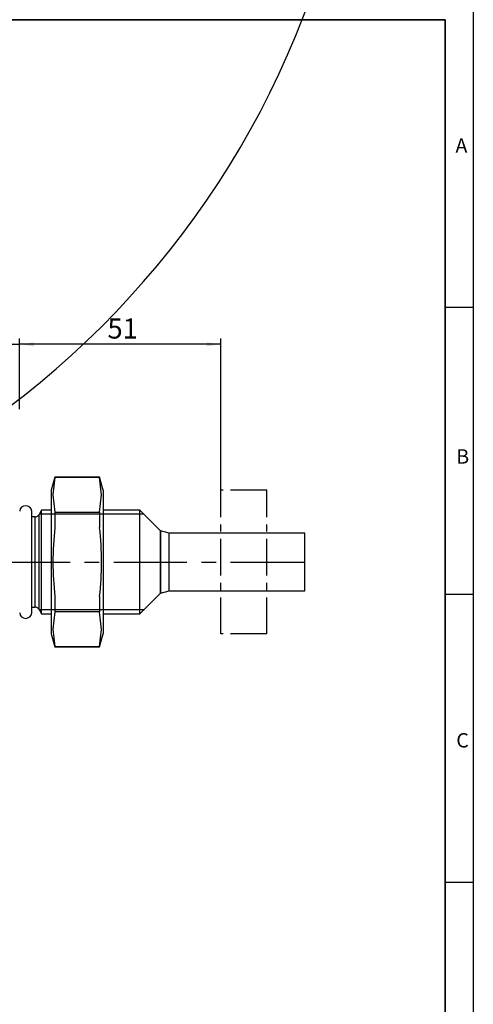
# Model space of a CAD drawing. Extents: x -87 to 589, y 4 to 619.
# Drawn here: x 510 to 589, y 238 to 409 of the extents above; entities that cross this region are included whole.
import ezdxf

# ---------------------------------------------------------------- set-up
doc = ezdxf.new("R2010")
doc.units = 0
doc.header["$PDSIZE"] = -1
doc.linetypes.add('CENTER', pattern=[10.16, 6.35, -1.27, 1.27, -1.27])
doc.linetypes.add('CENTERX2', pattern=[20.32, 12.7, -2.54, 2.54, -2.54])
doc.layers.get('0').update_dxf_attribs({"linetype": 'CONTINUOUS'})
doc.layers.get('DEFPOINTS').update_dxf_attribs({"linetype": 'CONTINUOUS'})
doc.styles.add('SLDTEXTSTYLE0', font='TXT', dxfattribs={"width": 0.75})
doc.dimstyles.new('SLDDIMSTYLE0', dxfattribs={"dimtxt": 3.5, "dimasz": 2.5, "dimexe": 1, "dimexo": 0.0625, "dimgap": 0.875, "dimtad": 2, "dimdec": 4, "dimzin": 12, "dimtxsty": 'SLDTEXTSTYLE0', "dimsah": 1, "dimcen": 0.09, "dimclrd": 7, "dimclre": 7, "dimclrt": 7, "dimazin": 3, "dimtol": 1, "dimtfac": 1, "dimtofl": 0, "dimtmove": 0, "dimatfit": 3, "dimtolj": 1, "dimtzin": 12})
doc.dimstyles.new('SLDDIMSTYLE2', dxfattribs={"dimtxt": 3.5, "dimasz": 2.5, "dimexe": 1, "dimexo": 0.0625, "dimgap": 0.875, "dimtad": 2, "dimdec": 4, "dimzin": 12, "dimtxsty": 'SLDTEXTSTYLE0', "dimsah": 1, "dimcen": 0.09, "dimclrd": 7, "dimclre": 7, "dimclrt": 7, "dimazin": 3, "dimtfac": 1, "dimtofl": 0, "dimtmove": 0, "dimatfit": 3, "dimtolj": 1, "dimtzin": 12})

# ---------------------------------------------------------------- blocks, each defined once
blk = doc.blocks.new('*D67')
at = {"color": 7}
for p, q in [((510.06, 341.57), (510.06, 353.88)), ((545.06, 352.88), (510.06, 352.88)), ((545.06, 327.51), (545.06, 353.88))]:
    blk.add_line(p, q, dxfattribs=at)
for points in [[(510.06, 352.88), (512.56, 352.55), (512.56, 353.21)], [(545.06, 352.88), (542.56, 353.21), (542.56, 352.55)]]:
    blk.add_solid(points, dxfattribs=at)
at = {"layer": 'DEFPOINTS', "color": 7}
for p in [(510.06, 341.57), (545.06, 327.51)]:
    blk.add_point(p, dxfattribs=at)
at = {"color": 7, "insert": (525.33, 357.38), "char_height": 3.5, "attachment_point": 1, "style": 'SLDTEXTSTYLE0'}
blk.add_mtext('51', dxfattribs=at)
blk = doc.blocks.new('*D72')
at = {"color": 7}
for p, q in [((440.36, 337.84), (440.36, 353.88)), ((440.36, 352.88), (510.06, 352.88)), ((510.06, 341.57), (510.06, 353.88))]:
    blk.add_line(p, q, dxfattribs=at)
for points in [[(440.36, 352.88), (442.86, 352.55), (442.86, 353.21)], [(510.06, 352.88), (507.56, 353.21), (507.56, 352.55)]]:
    blk.add_solid(points, dxfattribs=at)
at = {"layer": 'DEFPOINTS', "color": 7}
for p in [(451.06, 310.61), (451.06, 309.11)]:
    blk.add_point(p, dxfattribs=at)
at = {"color": 7, "insert": (471.3, 357.38), "char_height": 3.5, "attachment_point": 1, "style": 'SLDTEXTSTYLE0'}
blk.add_mtext('69,7', dxfattribs=at)

msp = doc.modelspace()

# ---------------------------------------------------------------- linework, layer by layer
at = {"color": 7, "linetype": 'CONTINUOUS'}
for p, q in [((588.96172, 414.23867), (588.96172, 4.43865)), ((197.06171, 409.33867), (584.06163, 409.33867)), ((584.06166, 409.33867), (197.06171, 409.33867)), ((584.06163, 409.33867), (584.06163, 9.33864)), ((584.06166, 55.86867), (584.06166, 409.33867)), ((584.06175, 359.33865), (588.96172, 359.33865)), ((516.1755, 329.79282), (515.56458, 327.51282)), ((523.95365, 329.79282), (516.1755, 329.79282)), ((516.1755, 329.79282), (516.1755, 329.71242)), ((523.95365, 329.71242), (516.1755, 329.71242)), ((524.56458, 327.51282), (523.95365, 329.79282)), ((523.95365, 329.79282), (523.95365, 329.71242)), ((515.56458, 327.51282), (515.56458, 302.51282)), ((524.56458, 327.51282), (524.56458, 302.51282)), ((512.15458, 306.16047), (512.15458, 323.86517)), ((513.86458, 324.01282), (513.43156, 323.26282)), ((515.56458, 324.01282), (513.86458, 324.01282)), ((513.86458, 306.01282), (513.86458, 324.01282)), ((516.1755, 323.69591), (516.1755, 321.02933)), ((516.1755, 323.69591), (523.95365, 323.69591)), ((523.95365, 323.69591), (523.95365, 321.02933)), ((530.96458, 324.01282), (524.56458, 324.01282)), ((534.56458, 320.41282), (530.96458, 324.01282)), ((530.96458, 306.01282), (530.96458, 324.01282)), ((512.73874, 322.86282), (512.15458, 322.86282)), ((512.73874, 307.16282), (512.73874, 322.86282)), ((513.43156, 306.76282), (513.43156, 323.26282)), ((536.06458, 320.01282), (534.56458, 320.41282)), ((534.56458, 315.01282), (534.56458, 320.41282)), ((534.56458, 320.41282), (534.56458, 309.61282)), ((559.63531, 320.01282), (536.06458, 320.01282)), ((536.06458, 315.01282), (536.06458, 320.01282)), ((559.63531, 310.01282), (559.63531, 320.01282)), ((534.56458, 309.61282), (534.56458, 315.01282)), ((536.06458, 310.01282), (536.06458, 315.01282)), ((534.56458, 309.61282), (536.06458, 310.01282)), ((536.06458, 310.01282), (559.63531, 310.01282)), ((516.1755, 308.99631), (516.1755, 306.32973)), ((523.95365, 308.99631), (523.95365, 306.32973)), ((530.96458, 306.01282), (534.56458, 309.61282)), ((588.96172, 309.33865), (584.06175, 309.33865)), ((512.15458, 307.16282), (512.73874, 307.16282)), ((513.43156, 306.76282), (513.86458, 306.01282)), ((513.86458, 306.01282), (515.56458, 306.01282)), ((523.95365, 306.32973), (516.1755, 306.32973)), ((524.56458, 306.01282), (530.96458, 306.01282)), ((515.56458, 302.51282), (516.1755, 300.23282)), ((523.95365, 300.23282), (524.56458, 302.51282)), ((516.1755, 300.31322), (516.1755, 300.23282)), ((516.1755, 300.31322), (523.95365, 300.31322)), ((516.1755, 300.23282), (523.95365, 300.23282)), ((523.95365, 300.31322), (523.95365, 300.23282)), ((584.06163, 259.33865), (588.96172, 259.33865))]:
    msp.add_line(p, q, dxfattribs=at)
at = {"color": 7, "linetype": 'CENTER'}
for p, q in [((553.06458, 327.51282), (545.06458, 327.51282)), ((545.06458, 302.51282), (545.06458, 327.51282)), ((553.06458, 302.51282), (553.06458, 327.51282)), ((553.06458, 302.51282), (545.06458, 302.51282))]:
    msp.add_line(p, q, dxfattribs=at)
at = {"color": 7}
for p, q in [((531.62458, 323.35282), (513.48353, 323.35282)), ((531.62458, 306.67282), (513.48353, 306.67282))]:
    msp.add_line(p, q, dxfattribs=at)
at = {"color": 7, "linetype": 'CENTERX2'}
msp.add_line((485.7992, 315.01282), (561.63531, 315.01282), dxfattribs=at)
at = {"color": 7, "linetype": 'CONTINUOUS', "flags": 128}
for points in [[(516.1755, 329.71242), (515.83254, 326.72287), (516.1755, 323.69591)], [(523.95365, 323.69591), (524.29661, 326.68546), (523.95365, 329.71242)], [(516.1755, 306.32973), (515.83254, 303.34018), (516.1755, 300.31322)], [(523.95365, 300.31322), (524.29661, 303.30277), (523.95365, 306.32973)]]:
    msp.add_lwpolyline(points, dxfattribs=at)
at = {"color": 7, "linetype": 'CONTINUOUS'}
for centre, radius, start, end in [((415.56458, 465.01293), 154.00011, 269.9999952, 258.5680317), ((511.10958, 323.76282), 1.05, 5.5937094, 174.4062906), ((512.73875, 323.66282), 0.8, 269.999701, 330.0001784), ((571.16827, 315.01282), 55.32091, 173.75636, 186.24364), ((471.35404, 315.01282), 52.94258, 353.4746859, 6.5253141), ((512.73875, 306.36282), 0.8, 29.9999325, 90.0001591), ((511.10958, 306.26282), 1.05, 185.5937164, 354.4062836)]:
    msp.add_arc(centre, radius, start, end, dxfattribs=at)

# ---------------------------------------------------------------- texts
at = {"color": 7, "char_height": 2.5, "attachment_point": 1, "style": 'SLDTEXTSTYLE0'}
for s, insert in [('A', (585.86, 388.68981)), ('B', (585.9992, 334.62267)), ('C', (585.9992, 285.2557))]:
    msp.add_mtext(s, dxfattribs=dict(at, insert=insert))

# ---------------------------------------------------------------- dimensions: what is measured, and where the dimension line sits
at = {"color": 7}
dim = msp.add_linear_dim(base=(301.76638, 310.61282), p1=(451.06458, 309.11282), p2=(451.06458, 310.61282), angle=90, dimstyle='SLDDIMSTYLE2', dxfattribs=at)
dim.commit()
dim.dimension.update_dxf_attribs({"geometry": '*D72', "text_midpoint": (301.76638, 278.19983), "dimtype": 160, "text_rotation": 90})
dim = msp.add_linear_dim(base=(510.06458, 352.88313), p1=(545.06458, 327.51282), p2=(510.06458, 341.57093), text='51', dimstyle='SLDDIMSTYLE0', dxfattribs=at)
dim.commit()
dim.dimension.update_dxf_attribs({"geometry": '*D67', "text_midpoint": (527.56458, 352.88313), "dimtype": 160})

doc.saveas('drawing.dxf')
